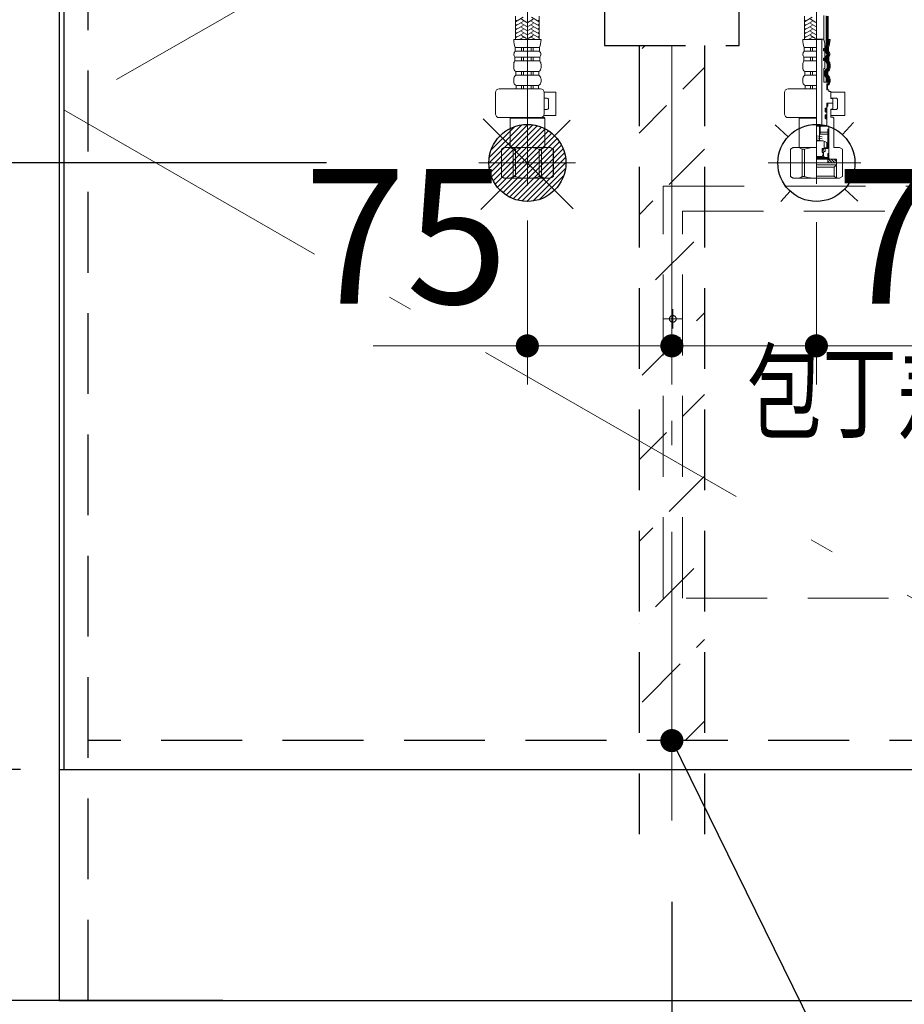
# Model space of a CAD drawing. Units: millimetres. Extents: x 210 to 8110, y 68 to 5608.
# Drawn here: x 2462 to 2921, y 1038 to 1549 of the extents above; entities that cross this region are included whole.
import ezdxf

# ---------------------------------------------------------------- set-up
doc = ezdxf.new("R2010")
doc.units = ezdxf.units.MM
doc.header["$LTSCALE"] = 5
doc.linetypes.add('DASHDOT', pattern=[50.5, 30, -9, 2.5, -9])
doc.linetypes.add('HIDDEN', pattern=[12.6, 8.4, -4.2])
for name, color, linetype, lineweight, true_color in [('2', 136, 'Continuous', 9, 0x008080), ('4', 56, 'Continuous', 9, 0x808000), ('5', 96, 'Continuous', 9, 0x008000)]:
    doc.layers.add(name, color=color, linetype=linetype, lineweight=lineweight, true_color=true_color)
doc.layers.add('7', color=4, linetype='Continuous', lineweight=9)
doc.styles.get("Standard").update_dxf_attribs({"font": 'txt', "bigfont": 'bigfont'})
doc.styles.add('ＭＳ ゴシック', font='txt')
doc.dimstyles.get("Standard").update_dxf_attribs({"dimtxt": 0.18, "dimasz": 0.18, "dimexe": 0.18, "dimexo": 0.0625, "dimgap": 0.09, "dimtad": 0, "dimtih": 1, "dimtoh": 1, "dimdec": 4, "dimzin": 0, "dimdsep": 46, "dimtxsty": 'Standard', "dimcen": 0.09, "dimadec": 0, "dimazin": 0, "dimtfac": 1, "dimtdec": 4, "dimtofl": 0, "dimtmove": 0, "dimatfit": 3, "dimfxl": 1, "dimtolj": 1, "dimtzin": 0, "dimarcsym": 0})
pattern_1 = [(45, (-3692.3373, -8873.77335), (-0.56126601, 0.56126601), [])]
pattern_2 = [(45, (-9879.74174, -8038.3246), (-0.5, 0.5), [])]

# ---------------------------------------------------------------- blocks, each defined once
blk = doc.blocks.new('G2')
at = {"layer": '7', "color": 4, "linetype": 'DASHDOT', "lineweight": 9}
blk.add_line((2800, 1725.5), (2800, 1516.5), dxfattribs=at)
at = {"layer": '7', "color": 4, "linetype": 'HIDDEN', "lineweight": 30}
for p, q in [((2710, 1709), (2710, 1685)), ((2890, 1709), (2710, 1709)), ((2890, 1685), (2890, 1709)), ((2710, 1705), (2890, 1705)), ((2715, 1680), (2885, 1680)), ((2722, 1680), (2729.84, 1630.22)), ((2870.16, 1630.22), (2878, 1680)), ((2865.23, 1626), (2734.77, 1626)), ((2740, 1621), (2740, 1571)), ((2860, 1571), (2860, 1621)), ((2745, 1566), (2855, 1566)), ((2770, 1566), (2770, 1556)), ((2830, 1566), (2830, 1556)), ((2835, 1556), (2765, 1556)), ((2765, 1556), (2765, 1536)), ((2835, 1536), (2835, 1556)), ((2765, 1536), (2835, 1536))]:
    blk.add_line(p, q, dxfattribs=at)
for centre, start, end in [((2715, 1685), 180, 270), ((2885, 1685), 270, 360), ((2734.77, 1631), 188.9454, 270), ((2735, 1621), 360, 90), ((2865, 1621), 90, 180), ((2865.23, 1631), 270, 351.0546), ((2745, 1571), 180, 270), ((2855, 1571), 270, 0)]:
    blk.add_arc(centre, 5, start, end, dxfattribs=at)
blk = doc.blocks.new('G3')
at = {"layer": '7', "color": 4, "linetype": 'HIDDEN', "lineweight": 30}
for p, q in [((2783, 1536), (2783, 1126.5)), ((2817, 1536), (2817, 1126.5))]:
    blk.add_line(p, q, dxfattribs=at)
at = {"layer": '7', "color": 4, "linetype": 'DASHDOT', "lineweight": 9}
blk.add_line((2800, 1536), (2800, 1111.28), dxfattribs=at)
blk = doc.blocks.new('G5')
at = {"layer": '5', "linetype": 'Continuous', "lineweight": 9}
h = blk.add_hatch(dxfattribs=at)
h.set_pattern_fill('', color=3, scale=0.05, style=0, pattern_type=2)
h.set_pattern_definition(pattern_1)
edge = h.paths.add_edge_path(flags=0)
edge.add_ellipse((2879.07, 1533.8), major_axis=(0, 0.6), ratio=0.541667, start_angle=0, end_angle=90)
edge.add_ellipse((2879.07, 1533.8), major_axis=(0, 0.6), ratio=0.541667, start_angle=90, end_angle=180)
edge.add_ellipse((2879.07, 1533.8), major_axis=(0, 0.6), ratio=0.541667, start_angle=-180, end_angle=-90)
edge.add_ellipse((2879.07, 1533.8), major_axis=(0, 0.6), ratio=0.541667, start_angle=-90, end_angle=0)
h = blk.add_hatch(dxfattribs=at)
h.set_pattern_fill('', color=3, scale=0.05, style=0, pattern_type=2)
h.set_pattern_definition(pattern_1)
edge = h.paths.add_edge_path(flags=0)
edge.add_ellipse((2879.07, 1528.8), major_axis=(0, 0.6), ratio=0.541667, start_angle=-90, end_angle=0)
edge.add_ellipse((2879.07, 1528.8), major_axis=(0, 0.6), ratio=0.541667, start_angle=0, end_angle=90)
edge.add_ellipse((2879.07, 1528.8), major_axis=(0, 0.6), ratio=0.541667, start_angle=90, end_angle=180)
edge.add_ellipse((2879.07, 1528.8), major_axis=(0, 0.6), ratio=0.541667, start_angle=-180, end_angle=-90)
h = blk.add_hatch(dxfattribs=at)
h.set_pattern_fill('', color=3, scale=0.05, style=0, pattern_type=2)
h.set_pattern_definition(pattern_2)
edge = h.paths.add_edge_path(flags=0)
edge.add_ellipse((2880, 1502.45), major_axis=(0, -1.05), ratio=0.47619, start_angle=0, end_angle=360)
h = blk.add_hatch(dxfattribs=at)
h.set_pattern_fill('', color=3, scale=0.05, style=0, pattern_type=2)
h.set_pattern_definition(pattern_2)
edge = h.paths.add_edge_path(flags=0)
edge.add_ellipse((2880, 1498.95), major_axis=(0, -1.05), ratio=0.47619, start_angle=0, end_angle=360)
at = {"layer": '5', "color": 96, "linetype": 'DASHDOT', "lineweight": 9, "true_color": 0x008000}
for p, q in [((2725, 1571.64), (2725, 1463.31)), ((2875, 1464.22), (2875, 1571.64)), ((2750, 1475), (2699.83, 1475)), ((2898.16, 1475), (2850, 1475))]:
    blk.add_line(p, q, dxfattribs=at)
at = {"layer": '5', "color": 96, "linetype": 'Continuous', "lineweight": 9, "true_color": 0x008000}
for p, q in [((2718.9, 1539), (2718.9, 1551.12)), ((2722.9, 1550.6), (2718.9, 1548.29)), ((2724.7, 1547.94), (2721.9, 1549.56)), ((2725.3, 1547.94), (2728.1, 1549.56)), ((2727.1, 1550.6), (2731.1, 1548.29)), ((2731.1, 1539), (2731.1, 1551.12)), ((2868.9, 1539), (2868.9, 1551.12)), ((2872.9, 1550.6), (2868.9, 1548.29)), ((2874.7, 1547.94), (2871.9, 1549.56)), ((2878.9, 1538.81), (2878.9, 1551.6)), ((2881.1, 1536.06), (2881.1, 1551.12)), ((2719.3, 1548.98), (2718.9, 1549.21)), ((2722.9, 1548.52), (2718.9, 1546.21)), ((2719.3, 1546.9), (2718.9, 1547.13)), ((2722.9, 1546.44), (2718.9, 1544.13)), ((2719.3, 1544.82), (2718.9, 1545.05)), ((2722.9, 1544.36), (2718.9, 1542.05)), ((2724.7, 1545.86), (2721.9, 1547.48)), ((2724.7, 1543.78), (2721.9, 1545.4)), ((2725.3, 1545.86), (2728.1, 1547.48)), ((2725.3, 1543.78), (2728.1, 1545.4)), ((2727.1, 1548.52), (2731.1, 1546.21)), ((2727.1, 1546.44), (2731.1, 1544.13)), ((2727.1, 1544.36), (2731.1, 1542.05)), ((2730.7, 1548.98), (2731.1, 1549.21)), ((2730.7, 1546.9), (2731.1, 1547.13)), ((2730.7, 1544.82), (2731.1, 1545.05)), ((2869.3, 1548.98), (2868.9, 1549.21)), ((2872.9, 1548.52), (2868.9, 1546.21)), ((2869.3, 1546.9), (2868.9, 1547.13)), ((2872.9, 1546.44), (2868.9, 1544.13)), ((2869.3, 1544.82), (2868.9, 1545.05)), ((2872.9, 1544.36), (2868.9, 1542.05)), ((2874.7, 1545.86), (2871.9, 1547.48)), ((2874.7, 1543.78), (2871.9, 1545.4)), ((2719.3, 1542.74), (2718.9, 1542.97)), ((2722.9, 1542.28), (2718.9, 1539.97)), ((2719.3, 1540.67), (2718.9, 1540.9)), ((2722.9, 1540.2), (2720.82, 1539)), ((2724.7, 1541.7), (2721.9, 1543.32)), ((2724.62, 1539.67), (2721.9, 1541.24)), ((2722.18, 1539), (2721.9, 1539.16)), ((2725.3, 1541.7), (2728.1, 1543.32)), ((2725.38, 1539.67), (2728.1, 1541.24)), ((2727.1, 1542.28), (2731.1, 1539.97)), ((2727.1, 1540.2), (2729.18, 1539)), ((2727.82, 1539), (2728.1, 1539.16)), ((2730.7, 1542.74), (2731.1, 1542.97)), ((2730.7, 1540.67), (2731.1, 1540.9)), ((2869.3, 1542.74), (2868.9, 1542.97)), ((2872.9, 1542.28), (2868.9, 1539.97)), ((2869.3, 1540.67), (2868.9, 1540.9)), ((2872.9, 1540.2), (2870.82, 1539)), ((2874.7, 1541.7), (2871.9, 1543.32)), ((2874.62, 1539.67), (2871.9, 1541.24)), ((2872.18, 1539), (2871.9, 1539.16)), ((2878.53, 1539.3), (2875, 1539.3)), ((2877.78, 1539.1), (2875, 1539.1)), ((2877.97, 1539.3), (2877.78, 1539.1)), ((2877.78, 1494.4), (2877.78, 1539.1)), ((2879.39, 1537.2), (2878.81, 1539.09)), ((2725, 1539), (2717.9, 1539)), ((2725, 1534.93), (2718.75, 1534.93)), ((2718.75, 1532.98), (2718.75, 1534.93)), ((2722, 1532.98), (2722, 1534.93)), ((2723, 1532.98), (2723, 1534.93)), ((2725, 1539), (2732.1, 1539)), ((2725, 1534.93), (2731.25, 1534.93)), ((2727, 1532.98), (2727, 1534.93)), ((2728, 1532.98), (2728, 1534.93)), ((2731.25, 1532.98), (2731.25, 1534.93)), ((2875, 1539), (2867.9, 1539)), ((2875, 1534.93), (2868.75, 1534.93)), ((2868.75, 1532.98), (2868.75, 1534.93)), ((2872, 1532.98), (2872, 1534.93)), ((2873, 1532.98), (2873, 1534.93)), ((2878.74, 1533.4), (2878.74, 1534.2)), ((2878.94, 1534.4), (2879.19, 1534.4)), ((2879.39, 1534.6), (2879.39, 1537.2)), ((2879.39, 1533), (2879.39, 1534.6)), ((2880.75, 1532.98), (2880.75, 1534.93)), ((2882.1, 1539), (2881.1, 1539)), ((2881.25, 1532.98), (2881.25, 1534.93)), ((2725, 1529.95), (2718.55, 1529.95)), ((2718.55, 1527.98), (2718.55, 1529.95)), ((2725, 1532.98), (2718.75, 1532.98)), ((2722, 1527.98), (2722, 1529.95)), ((2723, 1527.98), (2723, 1529.95)), ((2725, 1532.98), (2731.25, 1532.98)), ((2725, 1529.95), (2731.45, 1529.95)), ((2727, 1527.98), (2727, 1529.95)), ((2728, 1527.98), (2728, 1529.95)), ((2731.45, 1527.98), (2731.45, 1529.95)), ((2875, 1529.95), (2868.55, 1529.95)), ((2868.55, 1527.98), (2868.55, 1529.95)), ((2875, 1532.98), (2868.75, 1532.98)), ((2872, 1527.98), (2872, 1529.95)), ((2873, 1527.98), (2873, 1529.95)), ((2878.74, 1528.4), (2878.74, 1529.2)), ((2878.94, 1533.2), (2879.19, 1533.2)), ((2878.94, 1529.4), (2879.19, 1529.4)), ((2879.39, 1529.6), (2879.39, 1533)), ((2879.39, 1528), (2879.39, 1529.6)), ((2880.95, 1527.98), (2880.95, 1529.95)), ((2881.45, 1527.98), (2881.45, 1529.95)), ((2717.9, 1524.56), (2717.9, 1526.05)), ((2725, 1527.98), (2718.55, 1527.98)), ((2725, 1527.98), (2731.45, 1527.98)), ((2732.1, 1524.56), (2732.1, 1526.05)), ((2867.9, 1524.56), (2867.9, 1526.05)), ((2875, 1527.98), (2868.55, 1527.98)), ((2878.94, 1528.2), (2879.19, 1528.2)), ((2878.94, 1517), (2878.94, 1524)), ((2878.94, 1524), (2879.39, 1524)), ((2879.39, 1524), (2879.39, 1528)), ((2881.6, 1524.56), (2881.6, 1526.05)), ((2882.1, 1524.56), (2882.1, 1526.05)), ((2725, 1522.42), (2719.05, 1522.42)), ((2719.05, 1520.5), (2719.05, 1522.42)), ((2725, 1520.5), (2719.05, 1520.5)), ((2722, 1520.5), (2722, 1522.42)), ((2723, 1520.5), (2723, 1522.42)), ((2725, 1522.42), (2730.95, 1522.42)), ((2725, 1520.5), (2730.95, 1520.5)), ((2727, 1520.5), (2727, 1522.42)), ((2728, 1520.5), (2728, 1522.42)), ((2730.95, 1520.5), (2730.95, 1522.42)), ((2875, 1522.42), (2869.05, 1522.42)), ((2869.05, 1520.5), (2869.05, 1522.42)), ((2875, 1520.5), (2869.05, 1520.5)), ((2872, 1520.5), (2872, 1522.42)), ((2873, 1520.5), (2873, 1522.42)), ((2880.45, 1520.5), (2880.45, 1522.42)), ((2880.95, 1520.5), (2880.95, 1522.42)), ((2881.14, 1517), (2881.14, 1519.64)), ((2731.76, 1513.5), (2710.44, 1513.5)), ((2717.9, 1517.36), (2717.9, 1518.3)), ((2725, 1515.12), (2719.15, 1515.12)), ((2719.15, 1515.12), (2719.15, 1513.5)), ((2725, 1513.5), (2719.15, 1513.5)), ((2722, 1515.12), (2722, 1513.5)), ((2723, 1515.12), (2723, 1513.5)), ((2725, 1515.12), (2730.85, 1515.12)), ((2725, 1513.5), (2730.85, 1513.5)), ((2727, 1515.12), (2727, 1513.5)), ((2728, 1515.12), (2728, 1513.5)), ((2730.85, 1515.12), (2730.85, 1513.5)), ((2732.1, 1517.36), (2732.1, 1518.3)), ((2875, 1513.5), (2860.44, 1513.5)), ((2867.9, 1517.36), (2867.9, 1518.3)), ((2875, 1515.12), (2869.15, 1515.12)), ((2869.15, 1515.12), (2869.15, 1513.5)), ((2875, 1513.5), (2869.15, 1513.5)), ((2872, 1515.12), (2872, 1513.5)), ((2873, 1515.12), (2873, 1513.5)), ((2878.94, 1517), (2881.1, 1517)), ((2880.35, 1516), (2881.1, 1516)), ((2880.35, 1513), (2880.35, 1516)), ((2880.85, 1513.5), (2880.35, 1513.5)), ((2880.85, 1515.12), (2880.85, 1513.5)), ((2881.1, 1516), (2881.1, 1517)), ((2881.14, 1517), (2881.1, 1517)), ((2881.6, 1517.36), (2881.6, 1518.3)), ((2882.1, 1517.36), (2882.1, 1518.3)), ((2708.44, 1500.5), (2708.44, 1511.5)), ((2733.74, 1511.7), (2739.77, 1511.7)), ((2733.76, 1500.5), (2733.76, 1511.5)), ((2733.76, 1508.7), (2734.97, 1508.7)), ((2739.77, 1499.7), (2739.77, 1511.7)), ((2858.44, 1500.5), (2858.44, 1511.5)), ((2880.35, 1513), (2881.5, 1513)), ((2881.5, 1512), (2881.5, 1513)), ((2882.5, 1512), (2881.5, 1512)), ((2882.5, 1512), (2882.5, 1508.5)), ((2882.5, 1511.7), (2889.8, 1511.7)), ((2885, 1508.7), (2882.5, 1508.7)), ((2882.5, 1508.5), (2883.3, 1508.5)), ((2883.3, 1508.5), (2883.5, 1508.3)), ((2889.8, 1499.7), (2889.8, 1511.7)), ((2735.97, 1503.7), (2735.97, 1507.7)), ((2880.25, 1503.5), (2879.9, 1503.5)), ((2880.45, 1506), (2883.3, 1506)), ((2883.3, 1506), (2880.45, 1506)), ((2880.45, 1506), (2880.45, 1503.7)), ((2880.45, 1505.8), (2880.95, 1505.8)), ((2880.45, 1504.7), (2880.95, 1504.7)), ((2880.45, 1503.92), (2880.5, 1503.92)), ((2880.95, 1504.7), (2880.5, 1503.92)), ((2880.5, 1494), (2880.5, 1503.92)), ((2880.95, 1505.8), (2881.15, 1506)), ((2880.95, 1504.7), (2880.95, 1505.8)), ((2883.5, 1506.2), (2883.3, 1506)), ((2883.3, 1506), (2883.5, 1505.8)), ((2883.5, 1508.3), (2883.5, 1506.2)), ((2883.5, 1503.1), (2883.5, 1505.8)), ((2886, 1503.7), (2886, 1507.7)), ((2731.76, 1498.5), (2710.44, 1498.5)), ((2716.2, 1498.5), (2716, 1498.3)), ((2716, 1495.63), (2716, 1498.3)), ((2716, 1498.3), (2725, 1498.3)), ((2734, 1498.3), (2725, 1498.3)), ((2733.5, 1498.8), (2732.81, 1498.8)), ((2733.5, 1498.8), (2734, 1498.3)), ((2733.63, 1499.7), (2739.77, 1499.7)), ((2733.76, 1502.7), (2734.97, 1502.7)), ((2734, 1495.63), (2734, 1498.3)), ((2875, 1498.5), (2860.44, 1498.5)), ((2866.2, 1498.5), (2866, 1498.3)), ((2866, 1495.63), (2866, 1498.3)), ((2866, 1498.3), (2875, 1498.3)), ((2879.5, 1501.8), (2879.5, 1503.1)), ((2879.5, 1499.6), (2879.5, 1498.3)), ((2880.25, 1501.4), (2879.9, 1501.4)), ((2880.25, 1500), (2879.9, 1500)), ((2880.45, 1501.2), (2880.45, 1500.2)), ((2883.3, 1502.9), (2882.5, 1502.9)), ((2882.5, 1502.9), (2882.5, 1498.8)), ((2882.5, 1502.7), (2885, 1502.7)), ((2882.5, 1499.7), (2889.8, 1499.7)), ((2883.5, 1498.8), (2882.5, 1498.8)), ((2883.5, 1503.1), (2883.3, 1502.9)), ((2883.5, 1498.8), (2884, 1498.3)), ((2884, 1498.3), (2884, 1483)), ((2716, 1495.63), (2716, 1483)), ((2734, 1495.63), (2734, 1483)), ((2866, 1495.63), (2866, 1483)), ((2879.95, 1494.4), (2875, 1494.4)), ((2875, 1494), (2881.4, 1494)), ((2881.53, 1494), (2875, 1494)), ((2876.7, 1493.5), (2876.7, 1486.47)), ((2876.9, 1490), (2876.9, 1494)), ((2880.25, 1497.9), (2879.9, 1497.9)), ((2880.45, 1497.7), (2880.45, 1494.9)), ((2881.4, 1479.9), (2881.4, 1494)), ((2881.53, 1477.3), (2881.53, 1494)), ((2875, 1489.04), (2878, 1488.51)), ((2875, 1488.04), (2878, 1487.51)), ((2880.9, 1490), (2876.7, 1490)), ((2876.9, 1491), (2880.9, 1491)), ((2881.4, 1492.5), (2880.9, 1492.5)), ((2880.9, 1482.43), (2880.9, 1492.5)), ((2713, 1483), (2711.5, 1482.13)), ((2713, 1483), (2716, 1483)), ((2713.9, 1483), (2725, 1483)), ((2715.04, 1483), (2725, 1483)), ((2734.96, 1483), (2725, 1483)), ((2736.1, 1483), (2725, 1483)), ((2737, 1483), (2734, 1483)), ((2737, 1483), (2738.5, 1482.13)), ((2863, 1483), (2861.5, 1482.13)), ((2863, 1483), (2866, 1483)), ((2863.9, 1483), (2875, 1483)), ((2865.04, 1483), (2875, 1483)), ((2875, 1487.04), (2878, 1486.51)), ((2875, 1486.47), (2878.5, 1486.47)), ((2878.5, 1486.47), (2880.5, 1485.56)), ((2879, 1486.25), (2879, 1482.43)), ((2879, 1482.91), (2880.5, 1482.91)), ((2880.5, 1482.91), (2880.5, 1485.56)), ((2887, 1483), (2884, 1483)), ((2887, 1483), (2888.5, 1482.13)), ((2711.5, 1467.87), (2711.5, 1482.13)), ((2711.5, 1482.13), (2711.52, 1482.13)), ((2711.52, 1467.87), (2711.52, 1482.13)), ((2717.7, 1467.87), (2717.7, 1482.13)), ((2717.7, 1482.13), (2718.82, 1482.13)), ((2718.82, 1467.87), (2718.82, 1482.13)), ((2731.18, 1467.87), (2731.18, 1482.13)), ((2732.3, 1482.13), (2731.18, 1482.13)), ((2732.3, 1467.87), (2732.3, 1482.13)), ((2738.48, 1467.87), (2738.48, 1482.13)), ((2738.5, 1482.13), (2738.48, 1482.13)), ((2738.5, 1467.87), (2738.5, 1482.13)), ((2861.5, 1467.87), (2861.5, 1482.13)), ((2861.5, 1482.13), (2861.52, 1482.13)), ((2861.52, 1467.87), (2861.52, 1482.13)), ((2867.7, 1467.87), (2867.7, 1482.13)), ((2867.7, 1482.13), (2868.82, 1482.13)), ((2868.82, 1467.87), (2868.82, 1482.13)), ((2875, 1478.31), (2878, 1478.31)), ((2875, 1477.8), (2881.4, 1477.8)), ((2878, 1482.43), (2879, 1482.43)), ((2878, 1480.43), (2878, 1482.43)), ((2878, 1480.43), (2878.5, 1480.43)), ((2878, 1478.31), (2878.5, 1479.2)), ((2878.95, 1481.88), (2878.05, 1480.98)), ((2878.1, 1482.03), (2878.5, 1482.43)), ((2878.9, 1480.83), (2878.5, 1480.43)), ((2878.5, 1480.43), (2878.5, 1479.2)), ((2879.2, 1481.01), (2878.7, 1480.51)), ((2878.7, 1480.51), (2878.7, 1478.8)), ((2879.5, 1481.01), (2879.2, 1481.01)), ((2879.5, 1482.43), (2879.5, 1481.01)), ((2880.9, 1482.43), (2879.5, 1482.43)), ((2880.9, 1478.4), (2880.9, 1479.7)), ((2880.91, 1479.24), (2881.37, 1479.7)), ((2880.96, 1478.59), (2881.52, 1479.15)), ((2881.3, 1479.8), (2881, 1479.8)), ((2881.3, 1478.3), (2881, 1478.3)), ((2881.4, 1478.2), (2881.4, 1477.8)), ((2888.5, 1467.87), (2888.5, 1482.13)), ((2875, 1477.3), (2881.53, 1477.3)), ((2875, 1477), (2885.48, 1477)), ((2875, 1475), (2885.25, 1475)), ((2875, 1474), (2885.48, 1474)), ((2875, 1472.82), (2884.3, 1472.82)), ((2881, 1475), (2881, 1477)), ((2881, 1475.84), (2881.84, 1475)), ((2883.25, 1475), (2881.25, 1477)), ((2881.82, 1477), (2881.53, 1477.3)), ((2884.66, 1475), (2882.66, 1477)), ((2885.25, 1475.83), (2884.08, 1477)), ((2884.3, 1472.82), (2885.48, 1474)), ((2884.3, 1472.82), (2884.3, 1468.18)), ((2885.25, 1477), (2885.25, 1475)), ((2885.48, 1474), (2885.48, 1477)), ((2885.48, 1474), (2885.48, 1467)), ((2713, 1467), (2711.5, 1467.87)), ((2711.5, 1467.87), (2711.52, 1467.87)), ((2717.7, 1467.87), (2718.82, 1467.87)), ((2732.3, 1467.87), (2731.18, 1467.87)), ((2737, 1467), (2738.5, 1467.87)), ((2738.5, 1467.87), (2738.48, 1467.87)), ((2863, 1467), (2861.5, 1467.87)), ((2861.5, 1467.87), (2861.52, 1467.87)), ((2867.7, 1467.87), (2868.82, 1467.87)), ((2875, 1468.18), (2884.3, 1468.18)), ((2884.3, 1468.18), (2885.48, 1467)), ((2887, 1467), (2888.5, 1467.87)), ((2713, 1467), (2725, 1467)), ((2737, 1467), (2725, 1467)), ((2863, 1467), (2875, 1467)), ((2875, 1467), (2887, 1467))]:
    blk.add_line(p, q, dxfattribs=at)
at = {"layer": '5', "color": 96, "linetype": 'HIDDEN', "lineweight": 9, "true_color": 0x008000}
for p, q in [((2880.1, 1536.24), (2880.1, 1551.41)), ((2880.6, 1536.15), (2880.6, 1551.28)), ((2879.75, 1532.98), (2879.75, 1534.93)), ((2880.25, 1532.98), (2880.25, 1534.93)), ((2879.95, 1527.98), (2879.95, 1529.95)), ((2880.45, 1527.98), (2880.45, 1529.95)), ((2880.6, 1524.56), (2880.6, 1526.05)), ((2881.1, 1524.56), (2881.1, 1526.05)), ((2879.45, 1520.5), (2879.45, 1522.42)), ((2879.95, 1520.5), (2879.95, 1522.42)), ((2880.14, 1517), (2880.14, 1518.99)), ((2880.64, 1517), (2880.64, 1519.23))]:
    blk.add_line(p, q, dxfattribs=at)
at = {"layer": '5', "color": 96, "linetype": 'Continuous', "lineweight": 9, "true_color": 0x008000}
for centre, radius, start, end in [((2878.53, 1539), 0.3, 16.9492, 90), ((2728.08, 1539), 10.18, 180, 203.5759), ((2721.92, 1539), 10.18, 336.4241, 0), ((2878.08, 1539), 10.18, 180, 203.5759), ((2878.94, 1534.2), 0.2, 90, 180), ((2879.19, 1534.6), 0.2, 270, 0), ((2881.25, 1534.93), 0.5, 156.4241, 180), ((2871.92, 1539), 9.68, 336.4241, 0), ((2871.92, 1539), 10.18, 336.4241, 0), ((2720.11, 1531.37), 2.11, 130.1768, 222.2877), ((2729.89, 1531.37), 2.11, 317.7123, 49.8232), ((2870.11, 1531.37), 2.11, 130.1768, 222.2877), ((2878.94, 1533.4), 0.2, 180, 270), ((2878.94, 1529.2), 0.2, 90, 180), ((2879.19, 1533), 0.2, 0, 90), ((2879.19, 1529.6), 0.2, 270, 0), ((2881.25, 1532.98), 0.5, 180, 229.8232), ((2879.89, 1531.37), 1.61, 317.7123, 49.8232), ((2881.45, 1529.95), 0.5, 137.7123, 180), ((2879.89, 1531.37), 2.11, 317.7123, 49.8232), ((2721.08, 1526.05), 3.18, 142.7203, 180), ((2720.47, 1524.56), 2.57, 180, 236.5057), ((2729.53, 1524.56), 2.57, 303.4943, 0), ((2728.92, 1526.05), 3.18, 0, 37.2797), ((2871.08, 1526.05), 3.18, 142.7203, 180), ((2870.47, 1524.56), 2.57, 180, 236.5057), ((2878.94, 1528.4), 0.2, 180, 270), ((2879.19, 1528), 0.2, 0, 90), ((2879.53, 1524.56), 2.07, 303.4943, 0), ((2881.45, 1527.98), 0.5, 180, 217.2797), ((2879.53, 1524.56), 2.57, 303.4943, 0), ((2878.92, 1526.05), 2.68, 0, 37.2797), ((2878.92, 1526.05), 3.18, 0, 37.2797), ((2720.57, 1518.3), 2.67, 124.6983, 180), ((2729.43, 1518.3), 2.67, 0, 55.3017), ((2870.57, 1518.3), 2.67, 124.6983, 180), ((2880.95, 1522.42), 0.5, 123.4943, 180), ((2880.95, 1520.5), 0.5, 180, 235.3017), ((2879.43, 1518.3), 2.17, 0, 55.3017), ((2879.43, 1518.3), 2.67, 0, 55.3017), ((2710.44, 1511.5), 2, 90, 180), ((2720.54, 1517.36), 2.64, 180, 238.1741), ((2729.46, 1517.36), 2.64, 301.8259, 0), ((2731.76, 1511.5), 2, 0, 90), ((2860.44, 1511.5), 2, 90, 180), ((2870.54, 1517.36), 2.64, 180, 238.1741), ((2880.85, 1515.12), 0.5, 121.8259, 180), ((2879.46, 1517.36), 2.14, 301.8259, 0), ((2879.46, 1517.36), 2.64, 301.8259, 0), ((2734.97, 1507.7), 1, 0, 90), ((2885, 1507.7), 1, 0, 90), ((2734.97, 1503.7), 1, 270, 0), ((2879.9, 1503.1), 0.4, 90, 180), ((2880.25, 1503.7), 0.2, 270, 0), ((2885, 1503.7), 1, 270, 0), ((2710.44, 1500.5), 2, 180.001, 270), ((2731.76, 1500.5), 2, 270, 0), ((2860.44, 1500.5), 2, 180.001, 270), ((2879.9, 1501.8), 0.4, 180, 270), ((2879.9, 1499.6), 0.4, 90, 180), ((2879.9, 1498.3), 0.4, 180, 270), ((2880.25, 1501.2), 0.2, 0, 90), ((2880.25, 1500.2), 0.2, 270, 0), ((2876.2, 1493.5), 0.5, 0, 90), ((2879.95, 1494.9), 0.5, 270, 0), ((2880.25, 1497.7), 0.2, 0, 90), ((2714.61, 1477.05), 5.95, 90, 121.2923), ((2714.61, 1477.05), 5.95, 58.7112, 90), ((2725, 1460.48), 22.52, 90, 105.9424), ((2725, 1460.48), 22.52, 74.0576, 90), ((2735.39, 1477.05), 5.95, 90, 121.2888), ((2735.39, 1477.05), 5.95, 58.7077, 90), ((2864.61, 1477.05), 5.95, 90, 121.2923), ((2864.61, 1477.05), 5.95, 58.7112, 90), ((2875, 1460.48), 22.52, 90, 105.9424), ((2879.7, 1478.8), 1, 180.001, 270), ((2881, 1479.7), 0.1, 90, 180.001), ((2881, 1478.4), 0.1, 180.001, 270), ((2881.3, 1479.9), 0.1, 270, 0), ((2881.3, 1478.2), 0.1, 0, 90), ((2714.61, 1472.95), 5.95, 238.7077, 270), ((2714.61, 1472.95), 5.95, 270, 301.2888), ((2725, 1489.52), 22.52, 254.0576, 270), ((2725, 1489.52), 22.52, 270, 285.9424), ((2735.39, 1472.95), 5.95, 238.7112, 270), ((2735.39, 1472.95), 5.95, 270, 301.2923), ((2864.61, 1472.95), 5.95, 238.7077, 270), ((2864.61, 1472.95), 5.95, 270, 301.2888), ((2875, 1489.52), 22.52, 254.0576, 270)]:
    blk.add_arc(centre, radius, start, end, dxfattribs=at)
at = {"layer": '5', "color": 96, "linetype": 'HIDDEN', "lineweight": 9, "true_color": 0x008000}
for centre, radius, start, end in [((2881.25, 1534.93), 1.5, 156.4241, 180), ((2871.92, 1539), 8.68, 336.4241, 340.4617), ((2881.25, 1534.93), 1, 156.4241, 180), ((2871.92, 1539), 9.18, 336.4241, 341.0061), ((2881.25, 1532.98), 1.5, 180, 229.8232), ((2881.45, 1529.95), 1.5, 137.7123, 180), ((2881.25, 1532.98), 1, 180, 229.8232), ((2879.89, 1531.37), 0.614, 317.7123, 49.8232), ((2881.45, 1529.95), 1, 137.7123, 180), ((2879.89, 1531.37), 1.11, 317.7123, 49.8232), ((2881.45, 1527.98), 1.5, 180, 217.2797), ((2879.53, 1524.56), 1.07, 303.4943, 0), ((2878.92, 1526.05), 1.68, 0, 37.2797), ((2879.53, 1524.56), 1.57, 303.4943, 0), ((2881.45, 1527.98), 1, 180, 217.2797), ((2878.92, 1526.05), 2.18, 0, 37.2797), ((2880.95, 1522.42), 1.5, 123.4943, 180), ((2880.95, 1520.5), 1.5, 180, 229.0804), ((2880.95, 1522.42), 1, 123.4943, 180), ((2880.95, 1520.5), 1, 180, 235.3017), ((2879.64, 1518.99), 0.5, 0, 49.0804), ((2879.43, 1518.3), 1.67, 52.6438, 55.3017), ((2880.14, 1519.23), 0.5, 0, 52.6438)]:
    blk.add_arc(centre, radius, start, end, dxfattribs=at)
at = {"layer": '5', "color": 96, "linetype": 'Continuous', "lineweight": 9, "true_color": 0x008000}
for centre, major_axis, ratio in [((2879.07, 1533.8), (0, 0.6), 0.541667), ((2879.07, 1528.8), (0, 0.6), 0.541667), ((2880, 1502.45), (0, -1.05), 0.47619), ((2880, 1498.95), (0, -1.05), 0.47619)]:
    blk.add_ellipse(centre, major_axis=major_axis, ratio=ratio, dxfattribs=at)
blk = doc.blocks.new('_DOT')
at = {"color": 0}
blk.add_line((-0.5, 0), (-1, 0), dxfattribs=at)
at = {"color": 0, "const_width": 0.5}
blk.add_lwpolyline([(-0.25, 0, 1), (0.25, 0, 1)], format="xyb", close=True, dxfattribs=at)
blk = doc.blocks.new('Dim11')
at = {"layer": '2', "color": 136, "linetype": 'Continuous', "lineweight": 30, "true_color": 0x008080}
for p, q in [((2482, 1020), (2482, 690)), ((3978, 1020), (3978, 690)), ((2482, 710), (3978, 710))]:
    blk.add_line(p, q, dxfattribs=at)
at = {"layer": '2', "color": 136, "linetype": 'Continuous', "lineweight": 30, "true_color": 0x008080, "xscale": 12, "yscale": 12, "zscale": 12}
for p, rotation in [((2482, 710), 179.9999999999998), ((3978, 710), 359.9999999999997)]:
    blk.add_blockref('_DOT', p, dxfattribs=dict(at, rotation=rotation))
at = {"layer": '2', "color": 136, "linetype": 'Continuous', "lineweight": 9, "true_color": 0x008080, "insert": (3230, 710), "char_height": 70, "width": 1183.3333, "attachment_point": 8, "style": 'ＭＳ ゴシック'}
blk.add_mtext('1496', dxfattribs=at)
blk = doc.blocks.new('Dim12')
at = {"layer": '7', "color": 4, "linetype": 'Continuous', "lineweight": 30}
for p, q in [((2800, 1091.28), (2800, 800)), ((2482, 1020), (2482, 800)), ((2482, 820), (2800, 820))]:
    blk.add_line(p, q, dxfattribs=at)
at = {"layer": '7', "color": 4, "linetype": 'Continuous', "lineweight": 30, "xscale": 12, "yscale": 12, "zscale": 12}
for p, rotation in [((2482, 820), 179.9999999999998), ((2800, 820), 359.9999999999997)]:
    blk.add_blockref('_DOT', p, dxfattribs=dict(at, rotation=rotation))
at = {"layer": '7', "color": 4, "linetype": 'Continuous', "lineweight": 9, "insert": (2641, 820), "char_height": 70, "width": 900, "attachment_point": 8, "style": 'ＭＳ ゴシック'}
blk.add_mtext('318', dxfattribs=at)
blk = doc.blocks.new('Dim15')
at = {"layer": '5', "color": 96, "linetype": 'Continuous', "lineweight": 30, "true_color": 0x008000}
for p, q in [((2620.74, 1475), (2180, 1475)), ((2200, 1475), (2200, 1040)), ((2567, 1040), (2180, 1040))]:
    blk.add_line(p, q, dxfattribs=at)
at = {"layer": '5', "color": 96, "linetype": 'Continuous', "lineweight": 30, "true_color": 0x008000, "xscale": 12, "yscale": 12, "zscale": 12}
for p, rotation in [((2200, 1475), 89.99999999999959), ((2200, 1040), 269.9999999999998)]:
    blk.add_blockref('_DOT', p, dxfattribs=dict(at, rotation=rotation))
at = {"layer": '5', "color": 96, "linetype": 'Continuous', "lineweight": 9, "true_color": 0x008000, "insert": (2200, 1257.5), "char_height": 70, "width": 900, "attachment_point": 8, "rotation": 90, "style": 'ＭＳ ゴシック'}
blk.add_mtext('435', dxfattribs=at)
blk = doc.blocks.new('G7')
at = {"layer": '5', "color": 96, "linetype": 'Continuous', "lineweight": 30, "true_color": 0x008000}
for p, q in [((2725.2, 1495), (2705, 1474.8)), ((2722.17, 1494.8), (2705.2, 1477.83)), ((2727.83, 1494.8), (2705.2, 1472.17)), ((2730.18, 1494.32), (2705.68, 1469.82)), ((2718.44, 1493.89), (2706.11, 1481.56)), ((2732.3, 1493.62), (2706.38, 1467.7)), ((2734.25, 1492.73), (2707.27, 1465.75)), ((2736.03, 1491.68), (2708.32, 1463.97)), ((2737.66, 1490.49), (2709.51, 1462.34)), ((2739.14, 1489.14), (2710.86, 1460.86)), ((2740.49, 1487.66), (2712.34, 1459.51)), ((2741.68, 1486.03), (2713.97, 1458.32)), ((2742.73, 1484.25), (2715.75, 1457.27)), ((2743.62, 1482.3), (2717.7, 1456.38)), ((2744.32, 1480.18), (2719.82, 1455.68)), ((2744.8, 1477.83), (2722.17, 1455.2)), ((2745, 1475.2), (2724.8, 1455)), ((2744.8, 1472.17), (2727.83, 1455.2)), ((2743.89, 1468.44), (2731.56, 1456.11))]:
    blk.add_line(p, q, dxfattribs=at)
blk = doc.blocks.new('Dim16')
at = {"layer": '2', "color": 136, "linetype": 'Continuous', "lineweight": 30, "true_color": 0x008080}
for p, q in [((2462, 1160), (2355, 1160)), ((2375, 1040), (2375, 1160)), ((2462, 1040), (2355, 1040))]:
    blk.add_line(p, q, dxfattribs=at)
at = {"layer": '2', "color": 136, "linetype": 'Continuous', "lineweight": 30, "true_color": 0x008080, "xscale": 12, "yscale": 12, "zscale": 12}
for p, rotation in [((2375, 1160), 269.9999999999998), ((2375, 1040), 89.99999999999959)]:
    blk.add_blockref('_DOT', p, dxfattribs=dict(at, rotation=rotation))
at = {"layer": '2', "color": 136, "linetype": 'Continuous', "lineweight": 9, "true_color": 0x008080, "insert": (2375, 1100), "char_height": 70, "width": 850, "attachment_point": 8, "rotation": 90, "style": 'ＭＳ ゴシック'}
blk.add_mtext('120', dxfattribs=at)
blk = doc.blocks.new('Dim17')
at = {"layer": '5', "color": 96, "linetype": 'Continuous', "lineweight": 9, "true_color": 0x008000}
for p, q in [((2800, 1447.49), (2800, 1360)), ((2875, 1444.22), (2875, 1360)), ((2800, 1380), (2955, 1380))]:
    blk.add_line(p, q, dxfattribs=at)
at = {"layer": '5', "color": 96, "linetype": 'Continuous', "lineweight": 9, "true_color": 0x008000, "xscale": 12, "yscale": 12, "zscale": 12}
for p, rotation in [((2800, 1380), 359.9999999999997), ((2875, 1380), 179.9999999999995)]:
    blk.add_blockref('_DOT', p, dxfattribs=dict(at, rotation=rotation))
at = {"layer": '5', "color": 96, "linetype": 'Continuous', "lineweight": 9, "true_color": 0x008000, "insert": (2885, 1380), "char_height": 70, "width": 566.6667, "attachment_point": 7, "style": 'ＭＳ ゴシック'}
blk.add_mtext('75', dxfattribs=at)
blk = doc.blocks.new('Dim18')
at = {"layer": '5', "color": 96, "linetype": 'Continuous', "lineweight": 9, "true_color": 0x008000}
for p, q in [((2725, 1445.16), (2725, 1360)), ((2800, 1443.6), (2800, 1360)), ((2800, 1380), (2645, 1380))]:
    blk.add_line(p, q, dxfattribs=at)
at = {"layer": '5', "color": 96, "linetype": 'Continuous', "lineweight": 9, "true_color": 0x008000, "xscale": 12, "yscale": 12, "zscale": 12}
for p, rotation in [((2725, 1380), 359.9999999999997), ((2800, 1380), 179.9999999999995)]:
    blk.add_blockref('_DOT', p, dxfattribs=dict(at, rotation=rotation))
at = {"layer": '5', "color": 96, "linetype": 'Continuous', "lineweight": 9, "true_color": 0x008000, "insert": (2715, 1380), "char_height": 70, "width": 566.6667, "attachment_point": 9, "style": 'ＭＳ ゴシック'}
blk.add_mtext('75', dxfattribs=at)
blk = doc.blocks.new('G16')
at = {"layer": '4', "color": 56, "linetype": 'HIDDEN', "lineweight": 9, "true_color": 0x808000}
for p, q in [((2795.5, 1463), (3038.5, 1463)), ((2795.5, 1249), (2795.5, 1463)), ((3038.5, 1463), (3038.5, 1249)), ((2805.5, 1249), (2805.5, 1450)), ((2805.5, 1450), (3028.5, 1450)), ((3028.5, 1450), (3028.5, 1249)), ((2800.5, 1389), (2800.5, 1399)), ((3033.5, 1389), (3033.5, 1399)), ((2795.5, 1394), (2805.5, 1394)), ((3028.5, 1394), (3038.5, 1394)), ((3038.5, 1249), (2795.5, 1249))]:
    blk.add_line(p, q, dxfattribs=at)
for centre in [(2800.5, 1394), (3033.5, 1394)]:
    blk.add_circle(centre, 1.75, dxfattribs=at)
blk = doc.blocks.new('G15')
blk.add_blockref('G16', (0, 0))
at = {"layer": '4', "color": 56, "linetype": 'Continuous', "lineweight": 9, "true_color": 0x808000, "insert": (2917, 1356), "char_height": 40, "width": 202.1634, "attachment_point": 5}
blk.add_mtext('{\\fＭＳ ゴシック;\\W0.714286;包丁差し}', dxfattribs=at)

msp = doc.modelspace()

# ---------------------------------------------------------------- hatches: boundary and pattern name
at = {"layer": '7', "linetype": 'HIDDEN', "lineweight": 9}
h = msp.add_hatch(dxfattribs=at)
h.set_pattern_fill('', scale=0.05, style=0, pattern_type=2)
h.set_pattern_definition([(45, (-150, 0), (-21.2132, 21.2132), [28, -12])])
h.paths.add_polyline_path([(2783, 1536), (2783, 1175), (2817, 1175), (2817, 1536)], flags=0)

# ---------------------------------------------------------------- linework, layer by layer
at = {"layer": '2', "color": 136, "linetype": 'Continuous', "lineweight": 30, "true_color": 0x008080}
for p, q in [((2482, 1889.5), (2482, 1040)), ((2482, 1040), (3978, 1040))]:
    msp.add_line(p, q, dxfattribs=at)
at = {"layer": '2', "color": 136, "linetype": 'HIDDEN', "lineweight": 30, "true_color": 0x008080}
for p, q in [((2497, 1040), (2497, 1889.5)), ((3963, 1175), (2497, 1175)), ((2482, 1160), (3978, 1160))]:
    msp.add_line(p, q, dxfattribs=at)
at = {"layer": '4', "color": 56, "linetype": 'Continuous', "lineweight": 30, "true_color": 0x808000}
for p, q in [((2484.5, 1845), (2484.5, 1160)), ((2484.5, 1160), (3079.5, 1160))]:
    msp.add_line(p, q, dxfattribs=at)
at = {"layer": '4', "color": 56, "linetype": 'DASHDOT', "lineweight": 9, "true_color": 0x808000}
for p, q in [((3079.5, 1845), (2484.5, 1502.5)), ((2484.5, 1502.5), (3079.5, 1160))]:
    msp.add_line(p, q, dxfattribs=at)
at = {"layer": '5', "color": 96, "linetype": 'Continuous', "lineweight": 30, "true_color": 0x008000}
for p, q in [((2747.239, 1497.239), (2700.829, 1450.829)), ((2748.84, 1451.16), (2702.057, 1497.943)), ((2860.304, 1488.566), (2853.614, 1494.741)), ((2894.313, 1495.922), (2888.566, 1489.696)), ((2861.434, 1460.304), (2856.502, 1454.96)), ((2896.534, 1455.123), (2889.696, 1461.434))]:
    msp.add_line(p, q, dxfattribs=at)
for centre in [(2725, 1475), (2875, 1475)]:
    msp.add_circle(centre, 20, dxfattribs=at)
at = {"layer": '7', "color": 4, "linetype": 'Continuous', "lineweight": 30}
msp.add_lwpolyline([(2800, 1175), (2940, 890), (3640, 890)], dxfattribs=at)

# ---------------------------------------------------------------- block references
for name in ['G5', 'G2', 'G3', 'G7', 'G15']:
    msp.add_blockref(name, (0, 0))
at = {"layer": '7', "color": 4, "linetype": 'Continuous', "lineweight": 30, "xscale": 12, "yscale": 12, "zscale": 12, "rotation": 116.161566442019}
msp.add_blockref('_DOT', (2800, 1175), dxfattribs=at)

# ---------------------------------------------------------------- dimensions: what is measured, and where the dimension line sits
at = {"layer": '2', "color": 136, "linetype": 'Continuous', "lineweight": 30, "true_color": 0x008080}
dim = msp.add_linear_dim(base=(2375, 1160), p1=(2482, 1040), p2=(2482, 1160), angle=90, dimstyle='Standard', override={"dimscale": 1, "dimtxt": 70, "dimasz": 12, "dimexe": 20, "dimexo": 20, "dimgap": 0, "dimtad": 1, "dimtih": 0, "dimtoh": 0, "dimdec": 2, "dimzin": 8, "dimtxsty": 'ＭＳ ゴシック', "dimblk1": 'DOT', "dimblk2": 'DOT', "dimsah": 1, "dimse1": 0, "dimse2": 0, "dimtix": 0, "dimtofl": 1, "dimtmove": 1, "dimatfit": 2, "dimtzin": 8}, dxfattribs=at)
dim.commit()
dim.dimension.update_dxf_attribs({"geometry": 'Dim16', "text_midpoint": (2375, 1100), "dimtype": 160})
dim = msp.add_linear_dim(base=(3978, 710), p1=(2482, 1040), p2=(3978, 1040), dimstyle='Standard', override={"dimscale": 1, "dimtxt": 70, "dimasz": 12, "dimexe": 20, "dimexo": 20, "dimgap": 0, "dimtad": 1, "dimtih": 0, "dimtoh": 0, "dimdec": 2, "dimzin": 8, "dimtxsty": 'ＭＳ ゴシック', "dimblk1": 'DOT', "dimblk2": 'DOT', "dimsah": 1, "dimse1": 0, "dimse2": 0, "dimtix": 0, "dimtofl": 1, "dimtmove": 1, "dimatfit": 2, "dimtzin": 8}, dxfattribs=at)
dim.commit()
dim.dimension.update_dxf_attribs({"geometry": 'Dim11', "text_midpoint": (3230, 710), "dimtype": 160})
at = {"layer": '5', "color": 96, "linetype": 'Continuous', "lineweight": 30, "true_color": 0x008000}
dim = msp.add_linear_dim(base=(2200, 1040), p1=(2640.739, 1475), p2=(2587, 1040), angle=270, dimstyle='Standard', override={"dimscale": 1, "dimtxt": 70, "dimasz": 12, "dimexe": 20, "dimexo": 20, "dimgap": 0, "dimtad": 1, "dimtih": 0, "dimtoh": 0, "dimdec": 2, "dimzin": 8, "dimtxsty": 'ＭＳ ゴシック', "dimblk1": 'DOT', "dimblk2": 'DOT', "dimsah": 1, "dimse1": 0, "dimse2": 0, "dimtix": 0, "dimtofl": 1, "dimtmove": 1, "dimatfit": 2, "dimtzin": 8}, dxfattribs=at)
dim.commit()
dim.dimension.update_dxf_attribs({"geometry": 'Dim15', "text_midpoint": (2200, 1257.5), "dimtype": 160, "text_rotation": 90})
at = {"layer": '5', "color": 96, "linetype": 'Continuous', "lineweight": 9, "true_color": 0x008000}
dim = msp.add_linear_dim(base=(2725, 1380), p1=(2800, 1463.603), p2=(2725, 1465.159), angle=180, dimstyle='Standard', override={"dimscale": 1, "dimtxt": 70, "dimasz": 12, "dimexe": 20, "dimexo": 20, "dimgap": 0, "dimtad": 1, "dimtih": 0, "dimtoh": 0, "dimdec": 2, "dimzin": 8, "dimtxsty": 'ＭＳ ゴシック', "dimblk1": 'DOT', "dimblk2": 'DOT', "dimsah": 1, "dimse1": 0, "dimse2": 0, "dimtix": 0, "dimtofl": 1, "dimtmove": 1, "dimatfit": 2, "dimtzin": 8}, dxfattribs=at)
dim.commit()
dim.dimension.update_dxf_attribs({"geometry": 'Dim18', "text_midpoint": (2680, 1380), "dimtype": 160})
dim = msp.add_linear_dim(base=(2875, 1380), p1=(2800, 1467.493), p2=(2875, 1464.217), dimstyle='Standard', override={"dimscale": 1, "dimtxt": 70, "dimasz": 12, "dimexe": 20, "dimexo": 20, "dimgap": 0, "dimtad": 1, "dimtih": 0, "dimtoh": 0, "dimdec": 2, "dimzin": 8, "dimtxsty": 'ＭＳ ゴシック', "dimblk1": 'DOT', "dimblk2": 'DOT', "dimsah": 1, "dimse1": 0, "dimse2": 0, "dimtix": 0, "dimtofl": 1, "dimtmove": 1, "dimatfit": 2, "dimtzin": 8}, dxfattribs=at)
dim.commit()
dim.dimension.update_dxf_attribs({"geometry": 'Dim17', "text_midpoint": (2920, 1380), "dimtype": 160})
at = {"layer": '7', "color": 4, "linetype": 'Continuous', "lineweight": 30}
dim = msp.add_linear_dim(base=(2800, 820), p1=(2482, 1040), p2=(2800, 1111.275), dimstyle='Standard', override={"dimscale": 1, "dimtxt": 70, "dimasz": 12, "dimexe": 20, "dimexo": 20, "dimgap": 0, "dimtad": 1, "dimtih": 0, "dimtoh": 0, "dimdec": 2, "dimzin": 8, "dimtxsty": 'ＭＳ ゴシック', "dimblk1": 'DOT', "dimblk2": 'DOT', "dimsah": 1, "dimse1": 0, "dimse2": 0, "dimtix": 0, "dimtofl": 1, "dimtmove": 1, "dimatfit": 2, "dimtzin": 8}, dxfattribs=at)
dim.commit()
dim.dimension.update_dxf_attribs({"geometry": 'Dim12', "text_midpoint": (2641, 820), "dimtype": 160})

doc.saveas('drawing.dxf')
